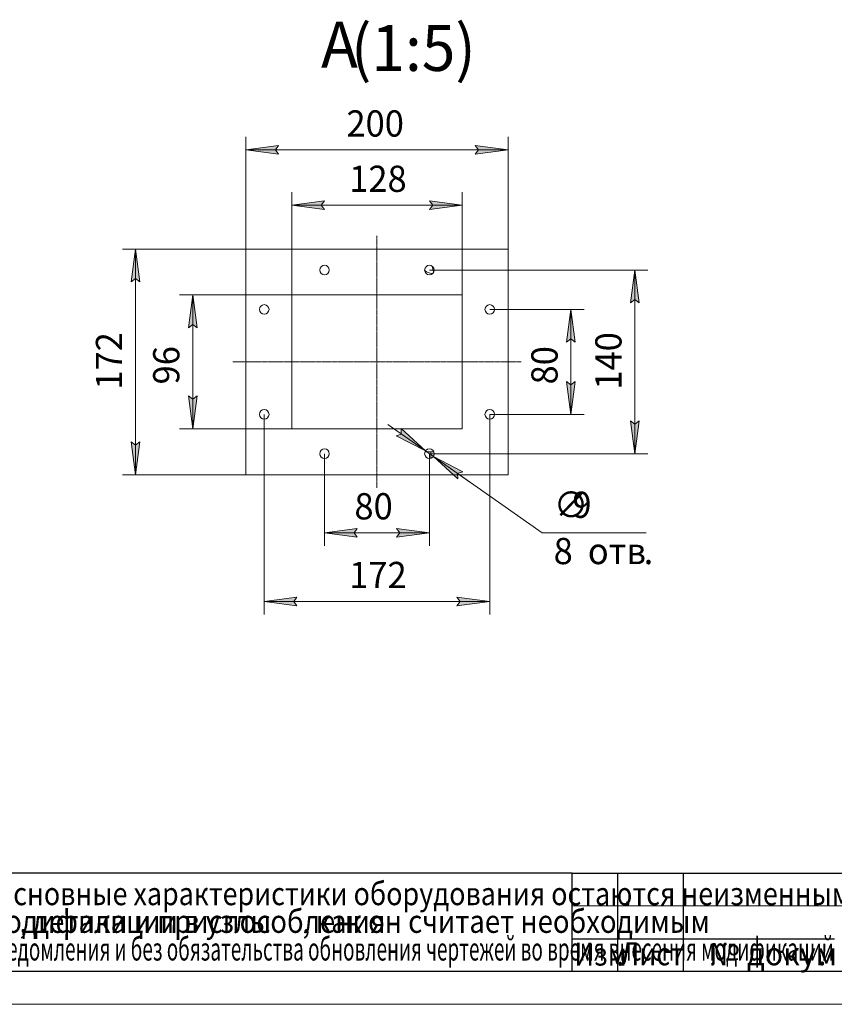
# Model space of a CAD drawing. Units: millimetres. Extents: x 0 to 16908, y -6 to 11880.
# Drawn here: x 5830 to 10800, y 0 to 6005 of the extents above; entities that cross this region are included whole.
import ezdxf

# ---------------------------------------------------------------- set-up
doc = ezdxf.new("R2010")
doc.units = ezdxf.units.MM
for name, pattern in [('K5LT_AXLED', [19.5, 15, -1.5, 1.5, -1.5]), ('K5LT_BASIC', [0]), ('K5LT_THIN', [0]), ('K5LT_THIN_INCLUDED_TO_HATCHING', [0])]:
    doc.linetypes.add(name, pattern=pattern)
for name, color, linetype, true_color in [('C', 4, 'Continuous', 0x00ffff), ('DIM', 6, 'Continuous', 0xff00ff), ('FOR', 7, 'Continuous', 0xffffff), ('G', 3, 'Continuous', 0x00ff00), ('OSI', 2, 'Continuous', 0xffff00), ('R', 1, 'Continuous', 0xff0000), ('WELDING', 7, 'Continuous', 0xffffff)]:
    doc.layers.add(name, color=color, linetype=linetype, true_color=true_color)
doc.styles.add('KTEXTSTYLE', font='txt', dxfattribs={"width": 0.96, "height": 5})

msp = doc.modelspace()

# ---------------------------------------------------------------- hatches: boundary and pattern name
at = {"layer": 'DIM'}
for points in [[(7409.7, 5184.6), (7389.7, 5210.9), (7409.7, 5237.2), (7209.7, 5210.9)], [(8809.7, 5210.9), (8609.7, 5237.2), (8629.7, 5210.9), (8609.7, 5184.6)], [(7689.7, 4847.3), (7669.7, 4873.6), (7689.7, 4899.9), (7489.7, 4873.6)], [(8529.7, 4873.6), (8329.7, 4899.9), (8349.7, 4873.6), (8329.7, 4847.3)], [(6562.4, 4406.1), (6536.1, 4606.1), (6509.8, 4406.1), (6536.1, 4426.1)], [(9609.4, 4278.1), (9583.1, 4478.1), (9556.7, 4278.1), (9583.1, 4298.1)], [(6911.8, 4126.1), (6885.5, 4326.1), (6859.2, 4126.1), (6885.5, 4146.1)], [(9219.2, 4038.1), (9192.9, 4238.1), (9166.5, 4038.1), (9192.9, 4058.1)], [(9192.9, 3598.1), (9219.2, 3798.1), (9192.9, 3778.1), (9166.5, 3798.1)], [(6885.5, 3510.1), (6911.8, 3710.1), (6885.5, 3690.1), (6859.2, 3710.1)], [(9583.1, 3358.1), (9609.4, 3558.1), (9583.1, 3538.1), (9556.7, 3558.1)], [(8305.7, 3374.8), (8156.9, 3511.1), (8158.2, 3478), (8126.8, 3467.9)], [(6536.1, 3230.1), (6562.4, 3430.1), (6536.1, 3410.1), (6509.8, 3430.1)], [(8532.5, 3248.3), (8353.6, 3341.4), (8502.4, 3205.1), (8501.1, 3238.2)], [(7889.7, 2849.8), (7869.7, 2876.1), (7889.7, 2902.5), (7689.7, 2876.1)], [(8329.7, 2876.1), (8129.7, 2902.5), (8149.7, 2876.1), (8129.7, 2849.8)], [(7521.7, 2430.6), (7501.7, 2456.9), (7521.7, 2483.3), (7321.7, 2456.9)], [(8497.7, 2430.6), (8697.7, 2456.9), (8497.7, 2483.3), (8517.7, 2456.9)]]:
    msp.add_hatch(color=7, dxfattribs=at).paths.add_polyline_path(points)

# ---------------------------------------------------------------- linework, layer by layer
at = {"layer": 'C', "color": 7, "linetype": 'K5LT_THIN_INCLUDED_TO_HATCHING', "lineweight": 18}
for p, q in [((7209.7, 4606.1), (8809.7, 4606.1)), ((7209.7, 3230.1), (7209.7, 4606.1)), ((8809.7, 4606.1), (8809.7, 3230.1)), ((8809.7, 3230.1), (7209.7, 3230.1))]:
    msp.add_line(p, q, dxfattribs=at)
at = {"layer": 'C', "color": 7, "linetype": 'K5LT_THIN', "lineweight": 18}
for p, q in [((800, 800), (9200, 800)), ((9200, 200), (9200, 800)), ((800, 200), (9200, 200))]:
    msp.add_line(p, q, dxfattribs=at)
at = {"layer": 'DIM', "color": 7, "linetype": 'K5LT_THIN', "lineweight": 18}
for p, q in [((7209.7, 4606.1), (7209.7, 5290.9)), ((8809.7, 4606.1), (8809.7, 5290.9)), ((7209.7, 5210.9), (7409.7, 5237.2)), ((7409.7, 5237.2), (7389.7, 5210.9)), ((8629.7, 5210.9), (8609.7, 5237.2)), ((8609.7, 5237.2), (8809.7, 5210.9)), ((7409.7, 5184.6), (7209.7, 5210.9)), ((7209.7, 5210.9), (8809.7, 5210.9)), ((7389.7, 5210.9), (7409.7, 5184.6)), ((8809.7, 5210.9), (8609.7, 5184.6)), ((8609.7, 5184.6), (8629.7, 5210.9)), ((7489.7, 4326.1), (7489.7, 4953.6)), ((8529.7, 4326.1), (8529.7, 4953.6)), ((7489.7, 4873.6), (7689.7, 4899.9)), ((7689.7, 4847.3), (7489.7, 4873.6)), ((8529.7, 4873.6), (7489.7, 4873.6)), ((7689.7, 4899.9), (7669.7, 4873.6)), ((7669.7, 4873.6), (7689.7, 4847.3)), ((8349.7, 4873.6), (8329.7, 4899.9)), ((8329.7, 4899.9), (8529.7, 4873.6)), ((8529.7, 4873.6), (8329.7, 4847.3)), ((8329.7, 4847.3), (8349.7, 4873.6)), ((8009.7, 4606.1), (6456.1, 4606.1)), ((6509.8, 4406.1), (6536.1, 4606.1)), ((6536.1, 4606.1), (6562.4, 4406.1)), ((6536.1, 4606.1), (6536.1, 3230.1)), ((8329.7, 4478.1), (9663.1, 4478.1)), ((9556.7, 4278.1), (9583.1, 4478.1)), ((9583.1, 4478.1), (9609.4, 4278.1)), ((9583.1, 3358.1), (9583.1, 4478.1)), ((6536.1, 4426.1), (6509.8, 4406.1)), ((6562.4, 4406.1), (6536.1, 4426.1)), ((7489.7, 4326.1), (6805.5, 4326.1)), ((6859.2, 4126.1), (6885.5, 4326.1)), ((6885.5, 4326.1), (6911.8, 4126.1)), ((6885.5, 3510.1), (6885.5, 4326.1)), ((9583.1, 4298.1), (9556.7, 4278.1)), ((9609.4, 4278.1), (9583.1, 4298.1)), ((8697.7, 4238.1), (9272.9, 4238.1)), ((9166.5, 4038.1), (9192.9, 4238.1)), ((9192.9, 4238.1), (9219.2, 4038.1)), ((9192.9, 3598.1), (9192.9, 4238.1)), ((6885.5, 4146.1), (6859.2, 4126.1)), ((6911.8, 4126.1), (6885.5, 4146.1)), ((9192.9, 4058.1), (9166.5, 4038.1)), ((9219.2, 4038.1), (9192.9, 4058.1)), ((9192.9, 3598.1), (9166.5, 3798.1)), ((9166.5, 3798.1), (9192.9, 3778.1)), ((9192.9, 3778.1), (9219.2, 3798.1)), ((9219.2, 3798.1), (9192.9, 3598.1)), ((6885.5, 3510.1), (6859.2, 3710.1)), ((6859.2, 3710.1), (6885.5, 3690.1)), ((6885.5, 3690.1), (6911.8, 3710.1)), ((6911.8, 3710.1), (6885.5, 3510.1)), ((7321.7, 3598.1), (7321.7, 2376.9)), ((8697.7, 3598.1), (9272.9, 3598.1)), ((8697.7, 3598.1), (8697.7, 2376.9)), ((9583.1, 3358.1), (9556.7, 3558.1)), ((9556.7, 3558.1), (9583.1, 3538.1)), ((9583.1, 3538.1), (9609.4, 3558.1)), ((9609.4, 3558.1), (9583.1, 3358.1)), ((7489.7, 3510.1), (6805.5, 3510.1)), ((8305.7, 3374.8), (8076.3, 3535.4)), ((8305.7, 3374.8), (8156.9, 3511.1)), ((8156.9, 3511.1), (8158.2, 3478)), ((6536.1, 3230.1), (6509.8, 3430.1)), ((6509.8, 3430.1), (6536.1, 3410.1)), ((6536.1, 3410.1), (6562.4, 3430.1)), ((6562.4, 3430.1), (6536.1, 3230.1)), ((8158.2, 3478), (8126.8, 3467.9)), ((8126.8, 3467.9), (8305.7, 3374.8)), ((8305.7, 3374.8), (8353.6, 3341.4)), ((7689.7, 3358.1), (7689.7, 2796.1)), ((8329.7, 3358.1), (9663.1, 3358.1)), ((8329.7, 3358.1), (8329.7, 2796.1)), ((8353.6, 3341.4), (8502.4, 3205.1)), ((8532.5, 3248.3), (8353.6, 3341.4)), ((8353.6, 3341.4), (8583, 3180.8)), ((8353.6, 3341.4), (9018.5, 2876.1)), ((8501.1, 3238.2), (8532.5, 3248.3)), ((8009.7, 3230.1), (6456.1, 3230.1)), ((8502.4, 3205.1), (8501.1, 3238.2)), ((7689.7, 2876.1), (7889.7, 2902.5)), ((7889.7, 2902.5), (7869.7, 2876.1)), ((8149.7, 2876.1), (8129.7, 2902.5)), ((8129.7, 2902.5), (8329.7, 2876.1)), ((7889.7, 2849.8), (7689.7, 2876.1)), ((7689.7, 2876.1), (8329.7, 2876.1)), ((7869.7, 2876.1), (7889.7, 2849.8)), ((8329.7, 2876.1), (8129.7, 2849.8)), ((8129.7, 2849.8), (8149.7, 2876.1)), ((9018.5, 2876.1), (9652.6, 2876.1)), ((7321.7, 2456.9), (7521.7, 2483.3)), ((7521.7, 2483.3), (7501.7, 2456.9)), ((8517.7, 2456.9), (8497.7, 2483.3)), ((8497.7, 2483.3), (8697.7, 2456.9)), ((7521.7, 2430.6), (7321.7, 2456.9)), ((7321.7, 2456.9), (8697.7, 2456.9)), ((7501.7, 2456.9), (7521.7, 2430.6)), ((8697.7, 2456.9), (8497.7, 2430.6)), ((8497.7, 2430.6), (8517.7, 2456.9))]:
    msp.add_line(p, q, dxfattribs=at)
at = {"layer": 'FOR', "color": 150, "linetype": 'K5LT_BASIC', "lineweight": 30, "true_color": 0x0080ff}
for p, q in [((9200, 800), (16600, 800)), ((9200, 200), (9200, 800)), ((9480, 200), (9480, 800)), ((9880, 200), (9880, 800)), ((9200, 400), (9480, 400)), ((9480, 400), (9880, 400)), ((9880, 400), (10800, 400)), ((16600, 200), (800, 200))]:
    msp.add_line(p, q, dxfattribs=at)
at = {"layer": 'FOR', "color": 7, "linetype": 'K5LT_THIN', "lineweight": 18}
for p, q in [((9200, 600), (11800, 600)), ((16800, 0), (0, 0))]:
    msp.add_line(p, q, dxfattribs=at)
at = {"layer": 'G', "color": 150, "linetype": 'K5LT_BASIC', "lineweight": 30, "true_color": 0x0080ff}
msp.add_line((9200, 800), (800, 800), dxfattribs=at)
at = {"layer": 'OSI', "color": 30, "linetype": 'K5LT_AXLED', "lineweight": 18, "true_color": 0xff8000}
for p, q in [((8009.7, 4686.1), (8009.7, 3150.1)), ((7129.7, 3918.1), (8889.7, 3918.1))]:
    msp.add_line(p, q, dxfattribs=at)
at = {"layer": 'R', "color": 7, "linetype": 'K5LT_THIN', "lineweight": 18}
for p, q in [((7209.7, 4606.1), (7209.7, 3230.1)), ((8809.7, 4606.1), (7209.7, 4606.1)), ((8809.7, 3230.1), (8809.7, 4606.1)), ((7489.7, 4326.1), (7489.7, 3510.1)), ((8529.7, 4326.1), (7489.7, 4326.1)), ((8529.7, 3510.1), (8529.7, 4326.1)), ((7489.7, 3510.1), (8529.7, 3510.1)), ((8356.6, 3369.3), (8302.7, 3369.3)), ((8307.2, 3376.7), (8307.2, 3373.9)), ((8339.2, 3369.3), (8339.2, 3330.5)), ((7209.7, 3230.1), (8809.7, 3230.1))]:
    msp.add_line(p, q, dxfattribs=at)
for centre in [(7689.7, 4478.1), (8329.7, 4478.1), (7321.7, 4238.1), (8697.7, 4238.1), (7321.7, 3598.1), (8697.7, 3598.1), (7689.7, 3358.1), (8329.7, 3358.1)]:
    msp.add_circle(centre, 29.2, dxfattribs=at)
for centre, radius, start, end in [((8347.2, 4530.1), 72, 229.70048, 270), ((8347.2, 4530.1), 72, 270, 273.07164), ((8443.2, 4506.1), 96, 182.82004, 204.89255), ((8443.2, 4506.1), 94.6, 183.57463, 204.13796)]:
    msp.add_arc(centre, radius, start, end, dxfattribs=at)
at = {"layer": 'WELDING', "color": 7, "linetype": 'K5LT_THIN', "lineweight": 18}
for p, q in [((8304.6, 3373.1), (8305.5, 3373.4)), ((8305.5, 3373.4), (8306.3, 3373.7)), ((8306.3, 3373.7), (8307.2, 3373.9)), ((8307.2, 3373.9), (8323, 3370.1)), ((8323, 3370.1), (8339, 3369.6)), ((8339, 3369.6), (8355, 3372.6))]:
    msp.add_line(p, q, dxfattribs=at)

# ---------------------------------------------------------------- texts
at = {"layer": 'C', "color": 7, "style": 'KTEXTSTYLE', "oblique": 15}
for s, width, p in [('поскольку основные характеристики оборудования остаются неизменными', 0.859, (4815.3, 604.6)), ('.', 0.859, (9516.3, 604.6)), ('Производитель сохраняет за собой право вносить любые модификации в узлы', 0.878, (813.5, 435.8)), ('детали и приспособления', 0.878, (5909.9, 435.8)), ('как он считает необходимым', 0.878, (7636.9, 435.8)), ('без предварительного уведомления и без обязательства обновления чертежей во время внесения модификаций', 0.606, (4308, 267)), (', ', 0.878, (5828.4, 435.8)), (', ', 0.878, (7555.4, 435.8)), ('.', 0.606, (9278.8, 267))]:
    msp.add_text(s, height=140, dxfattribs=dict(at, width=width)).set_placement(p)
at = {"layer": 'DIM', "color": 7, "style": 'KTEXTSTYLE', "oblique": 15, "width": 0.965}
for s, p in [('200', (7823.3, 5292.3)), ('128', (7840.3, 4955)), ('∅', (9088.3, 2966.9)), ('9', (9201.7, 2966.8)), ('80', (7872.1, 2957.5)), ('8 ', (9087.4, 2684.6)), ('отв', (9295.9, 2684.6)), ('.', (9636.8, 2684.6)), ('172', (7840.3, 2538.3))]:
    msp.add_text(s, height=160, dxfattribs=at).set_placement(p)
for s, p in [('172', (6454.7, 3748.7)), ('140', (9501.7, 3748.7)), ('96', (6804.1, 3780.6)), ('80', (9111.5, 3780.6))]:
    msp.add_text(s, height=160, rotation=90, dxfattribs=at).set_placement(p)
at = {"layer": 'FOR', "color": 5, "true_color": 0x0000ff, "style": 'KTEXTSTYLE', "width": 0.965}
for s, p in [('(1:5)', (7851.5, 5692.7)), ('А', (7668.5, 5713))]:
    msp.add_text(s, height=280, dxfattribs=at).set_placement(p)
at = {"layer": 'FOR', "color": 7, "style": 'KTEXTSTYLE', "oblique": 15}
for s, width, p in [('Изм', 0.856, (9214.3, 236.4)), ('Лист', 0.862, (9494.2, 237.8)), ('№ ', 0.965, (10035.9, 237.8)), ('докум', 0.965, (10266.5, 237.8)), ('.', 0.856, (9470.7, 236.4)), ('.', 0.965, (10700, 237.8))]:
    msp.add_text(s, height=140, dxfattribs=dict(at, width=width)).set_placement(p)

doc.saveas('drawing.dxf')
